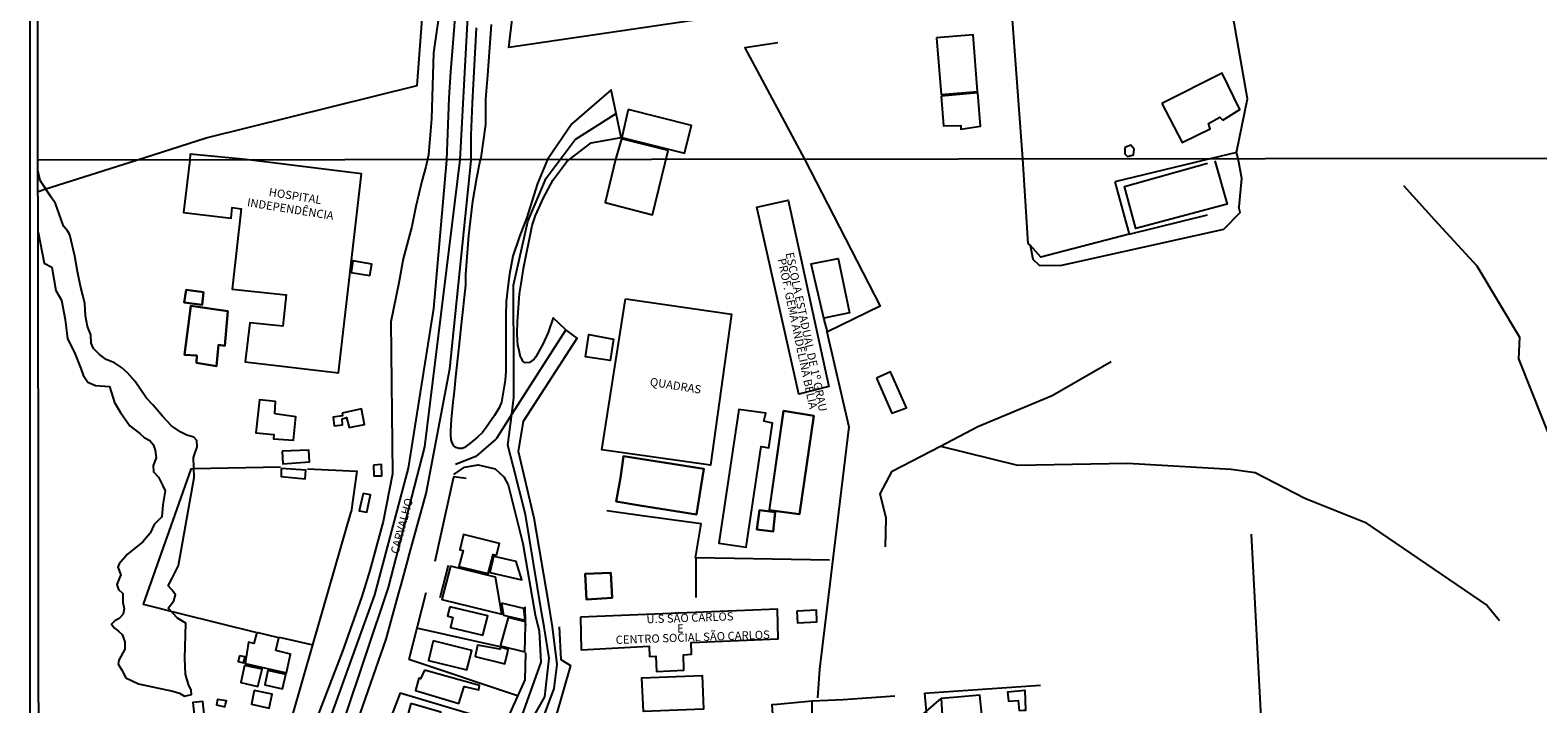
# Model space of a CAD drawing. Units: millimetres. Extents: x 185533 to 190362, y 1668743 to 1674291.
# Drawn here: x 185533 to 185990, y 1673013 to 1673217 of the extents above; entities that cross this region are included whole.
import ezdxf
from ezdxf.enums import TextEntityAlignment as Align

# ---------------------------------------------------------------- set-up
doc = ezdxf.new("R2010")
doc.units = ezdxf.units.MM
for name, color, linetype in [('IMAGEM', 7, 'Continuous'), ('V-BANHADO', 84, 'Continuous'), ('V-EDIFICACAO', 61, 'Continuous'), ('V-EDIFICACAO_IDENTIFICADA', 130, 'Continuous'), ('V-EIXO_DE_LOGRADOURO', 3, 'Continuous'), ('V-ESCADA', 8, 'Continuous'), ('V-LOTE', 1, 'Continuous'), ('V-NOME_DOS_LOGRADOUROS', 7, 'Continuous'), ('V-QUADRA', 2, 'Continuous'), ('V-REFERENCIA', 44, 'Continuous'), ('V-TALVEGUE', 7, 'Continuous'), ('V-TESTADA', 210, 'Continuous'), ('V-VALETA', 150, 'Continuous'), ('X-LIMITE_1000', 7, 'Continuous'), ('X-LIMITE_5000', 1, 'Continuous')]:
    doc.layers.add(name, color=color, linetype=linetype)
picture_1 = doc.add_image_def('image1.jpg', size_in_pixel=(4004, 4602))

msp = doc.modelspace()

# ---------------------------------------------------------------- linework, layer by layer
at = {"layer": 'V-BANHADO'}
msp.add_lwpolyline([(185535.17, 1673155.62), (185537.01, 1673146.3), (185539.38, 1673145.04), (185540.52, 1673137.97), (185542.24, 1673135.06), (185543.35, 1673129.15), (185544.08, 1673123.25), (185546.27, 1673119.16), (185548.12, 1673114.3), (185548.9, 1673112.25), (185550.32, 1673110.11), (185552.56, 1673109.16), (185556.88, 1673108.83), (185558.33, 1673103.95), (185560.19, 1673100.92), (185563, 1673096.92), (185566.04, 1673094.55), (185567.41, 1673093.38), (185569.1, 1673092.4), (185570.06, 1673091.24), (185570.68, 1673089.52), (185571.01, 1673087.22), (185570.14, 1673084.83), (185570.24, 1673082.94), (185571.68, 1673081.32), (185572.97, 1673078.92), (185573.72, 1673077.14), (185573, 1673072.86), (185572.69, 1673069.28), (185570.37, 1673066.89), (185569.23, 1673064.31), (185567, 1673061.67), (185564.35, 1673059.6), (185562.34, 1673057.9), (185559.76, 1673055.03), (185559.37, 1673054.01), (185560.32, 1673051.64), (185559.91, 1673050.76), (185559.06, 1673048.75), (185559.55, 1673047.18), (185560.87, 1673046.04), (185560.89, 1673043.28), (185561.28, 1673041.48), (185561.02, 1673039.73), (185559.82, 1673038.43), (185558.47, 1673037.67), (185557.46, 1673036.71), (185558.22, 1673035.56), (185559.6, 1673034.57), (185560.7, 1673033.57), (185561.53, 1673031.37), (185561.49, 1673029.15), (185559.64, 1673025.79), (185559.53, 1673024.53), (185560.49, 1673022.96), (185561.81, 1673020.37), (185565.61, 1673018.61), (185572.7, 1673017.11), (185576.03, 1673016.39), (185578.12, 1673015.7), (185579.65, 1673014.88), (185581.77, 1673015.33), (185581.69, 1673016.68), (185580.83, 1673018.34), (185579.91, 1673021.52), (185579.75, 1673026.26), (185580.01, 1673036.95), (185577.47, 1673038.47), (185574.67, 1673041.59), (185576.41, 1673043.72), (185576.88, 1673045.55), (185575.85, 1673046.97), (185574.69, 1673048.32), (185575.83, 1673050.68), (185577.78, 1673054.48), (185582.58, 1673081.25), (185582.34, 1673087.27), (185583.43, 1673090.49), (185583.34, 1673092.48), (185582.44, 1673093.43), (185580.32, 1673094.09), (185578.54, 1673094.98), (185575.72, 1673096.91), (185572.93, 1673099.79), (185570, 1673103.26), (185568.1, 1673105.26), (185564.64, 1673110.34), (185562.36, 1673112.97), (185560.54, 1673114.54), (185558.35, 1673116), (185555.88, 1673116.98), (185553.85, 1673118.57), (185552.04, 1673120.34), (185551.25, 1673121.93), (185551.16, 1673124.49), (185550.17, 1673127.04), (185549.59, 1673130.23), (185549.34, 1673134.05), (185548.8, 1673136.56), (185548.01, 1673139.25), (185547.13, 1673143.7), (185546.34, 1673148.38), (185544.79, 1673154.88), (185544.14, 1673156.05), (185542.85, 1673157.51), (185542.22, 1673159.54), (185540.44, 1673164.36), (185539.15, 1673166.24), (185535.8, 1673171.32), (185535.14, 1673174.51)], dxfattribs=at)
at = {"layer": 'V-EDIFICACAO'}
for points in [[(185807.88, 1673214.66), (185809.32, 1673197.43), (185820.36, 1673198.36), (185819.08, 1673215.59), (185807.88, 1673214.66)], [(185876.38, 1673194.71), (185882.49, 1673182.92), (185891.06, 1673187.07), (185890.46, 1673188.6), (185893.93, 1673190.57), (185894.87, 1673189.62), (185900.06, 1673192.85), (185894.62, 1673203.88), (185876.38, 1673194.71)], [(185809.32, 1673196.92), (185810.09, 1673187.92), (185815.29, 1673188.06), (185815.29, 1673186.97), (185821.29, 1673187.84), (185820.44, 1673197.94), (185809.32, 1673196.92)], [(185714.35, 1673192.85), (185712.39, 1673184.44), (185731.41, 1673179.6), (185733.53, 1673188.01), (185714.35, 1673192.85)], [(185726.47, 1673180.4), (185712.27, 1673184.03), (185710.52, 1673177.73), (185707.34, 1673164.64), (185721.67, 1673160.89), (185726.47, 1673180.4)], [(185865.09, 1673181.39), (185865.07, 1673179.45), (185865.94, 1673178.67), (185867.72, 1673179.18), (185867.97, 1673180.88), (185866.88, 1673182.03), (185865.09, 1673181.39)], [(185789.73, 1673111.34), (185794.42, 1673100.68), (185798.85, 1673102.38), (185793.99, 1673113.3), (185789.73, 1673111.34)], [(185607.04, 1673100.51), (185607.29, 1673104.26), (185602.43, 1673104.77), (185601.32, 1673094.71), (185606.71, 1673094.29), (185606.6, 1673092.91), (185612.67, 1673092.49), (185613.44, 1673099.65), (185607.04, 1673100.51)], [(185627.51, 1673100.68), (185627.63, 1673099.92), (185624.78, 1673099.48), (185625.11, 1673096.9), (185627.63, 1673097.22), (185627.46, 1673099), (185628.83, 1673099.39), (185629.64, 1673096.33), (185634.25, 1673097.27), (185633.31, 1673102.04), (185627.51, 1673100.68)], [(185609.26, 1673089.16), (185609.51, 1673085.32), (185617.53, 1673085.92), (185617.36, 1673089.5), (185609.26, 1673089.16)], [(185609, 1673083.96), (185608.92, 1673081.49), (185616.25, 1673080.8), (185616.42, 1673083.45), (185609, 1673083.96)], [(185636.98, 1673084.98), (185637.15, 1673081.66), (185639.53, 1673081.74), (185639.45, 1673085.15), (185636.98, 1673084.98)], [(185633.82, 1673076.37), (185632.63, 1673071.08), (185635.01, 1673070.66), (185636.12, 1673075.94), (185633.82, 1673076.37)], [(185674.32, 1673057.61), (185675.24, 1673061.15), (185664.36, 1673063.94), (185663.25, 1673059.29), (185664.25, 1673059.04), (185662.9, 1673054.19), (185671.77, 1673052.06), (185673.29, 1673057.88)], [(185660.34, 1673054.28), (185657.79, 1673044.13), (185675.95, 1673039.7), (185674.08, 1673050.95), (185660.34, 1673054.28)], [(185673.09, 1673055.84), (185672.37, 1673052.4), (185682.01, 1673050.19), (185680.3, 1673055.73), (185674.59, 1673056.99), (185673.39, 1673057.26), (185673.39, 1673057.26)], [(185660.17, 1673041.91), (185659.48, 1673039.23), (185661.1, 1673038.73), (185660.43, 1673035.69), (185670.24, 1673033.3), (185671.69, 1673039.18), (185660.17, 1673041.91)], [(185675.87, 1673043.02), (185676.46, 1673039.44), (185683.03, 1673037.9), (185682.61, 1673041.49), (185675.87, 1673043.02)], [(185765.51, 1673040.63), (185765.68, 1673037.14), (185771.65, 1673037.39), (185771.48, 1673040.97), (185765.51, 1673040.63)], [(185683.1, 1673036.27), (185683.12, 1673037.39), (185683.07, 1673037.4), (185682.73, 1673037.48), (185677.91, 1673038.67), (185675.58, 1673030.33), (185675.53, 1673030.14), (185682.95, 1673028.27)], [(185601.58, 1673034.15), (185600.7, 1673030.85), (185599.05, 1673031.21), (185598.08, 1673024.77), (185610.54, 1673021.96), (185611.82, 1673027.58), (185607.38, 1673028.69), (185608.23, 1673032.53), (185601.58, 1673034.15)], [(185655.14, 1673031.59), (185653.69, 1673025.62), (185665.38, 1673022.81), (185666.83, 1673028.69), (185655.14, 1673031.59)], [(185596.29, 1673027.07), (185595.95, 1673025.37), (185597.49, 1673024.94), (185598.08, 1673026.73), (185596.29, 1673027.07)], [(185675.52, 1673029.7), (185675.33, 1673029.11), (185668.62, 1673030.31), (185667.85, 1673026.9), (185676.89, 1673024.68), (185677.66, 1673027.97), (185677.91, 1673029.03), (185675.52, 1673029.7)], [(185597.83, 1673024.17), (185596.72, 1673018.97), (185601.92, 1673017.78), (185603.2, 1673023.06), (185597.83, 1673024.17)], [(185604.91, 1673022.64), (185604.05, 1673018.29), (185609.34, 1673017.09), (185610.37, 1673021.44), (185604.91, 1673022.64)], [(185652.5, 1673022.72), (185651.32, 1673020.07), (185650.76, 1673020.27), (185649.77, 1673016.58), (185662.9, 1673012.66), (185664.52, 1673017.78), (185668.96, 1673016.75), (185669.19, 1673018.11), (185652.5, 1673022.72)], [(185582.9, 1673006.45), (185583.16, 1673004.22), (185586.06, 1673004.56), (185585.21, 1673013.26), (185582.13, 1673012.91), (185582.9, 1673006.45)], [(185592.08, 1673012.43), (185592.37, 1673013.43), (185589.64, 1673013.85), (185589.3, 1673012.23), (185591.86, 1673011.64), (185592.08, 1673012.43)], [(185600.81, 1673016.58), (185599.96, 1673012.4), (185605.33, 1673011.21), (185606.27, 1673015.47), (185600.81, 1673016.58)], [(185809.34, 1673014.11), (185809.71, 1673007.4), (185821.8, 1673008.22), (185821.11, 1673015.13), (185814.26, 1673014.54), (185809.34, 1673014.11)], [(185834.31, 1673010.58), (185835.1, 1673010.61), (185834.85, 1673016.58), (185829.47, 1673016.07), (185829.81, 1673013.34), (185832.71, 1673013.51), (185833.05, 1673010.53), (185834.31, 1673010.58)], [(185648.32, 1673012.66), (185646.44, 1673005.41), (185655.65, 1673003.02), (185657.44, 1673009.93), (185648.32, 1673012.66)]]:
    msp.add_lwpolyline(points, close=True, dxfattribs=at)
at = {"layer": 'V-EDIFICACAO_IDENTIFICADA'}
for points in [[(185610.49, 1673136.62), (185609.52, 1673127.12), (185599.46, 1673128.13), (185598.07, 1673116.32), (185626.4, 1673112.96), (185633.41, 1673173.39), (185599.06, 1673177.58), (185599.06, 1673177.58), (185596.21, 1673177.93), (185596.21, 1673177.93), (185581.37, 1673179.29), (185581.2, 1673177.56), (185581.2, 1673177.56), (185579.32, 1673161.65), (185593.74, 1673159.9), (185594.11, 1673163.15), (185596.79, 1673162.71), (185594.11, 1673138.4), (185610.49, 1673136.62)], [(185596.21, 1673177.93), (185581.37, 1673179.29), (185581.2, 1673177.56), (185579.32, 1673161.65), (185593.74, 1673159.9), (185594.11, 1673163.15), (185596.79, 1673162.71), (185594.11, 1673138.4), (185610.49, 1673136.62), (185609.52, 1673127.12), (185599.46, 1673128.13), (185598.07, 1673116.32), (185626.4, 1673112.96), (185633.41, 1673173.39), (185599.06, 1673177.58), (185596.21, 1673177.93)], [(185766.13, 1673106.45), (185753.4, 1673163.2), (185762.91, 1673165.37), (185775.28, 1673108.78), (185766.13, 1673106.45), (185753.4, 1673163.2), (185762.91, 1673165.37), (185775.28, 1673108.78)], [(185773.77, 1673129.58), (185769.86, 1673146.05), (185778.07, 1673147.66), (185781.48, 1673131.19), (185773.77, 1673129.58), (185769.86, 1673146.05), (185778.07, 1673147.66), (185781.48, 1673131.19)], [(185584.98, 1673133.59), (185585.35, 1673137.49), (185580.09, 1673138.2), (185579.57, 1673134.34), (185579.57, 1673134.34), (185584.98, 1673133.59)], [(185579.57, 1673134.34), (185580.09, 1673138.2), (185585.35, 1673137.49), (185584.98, 1673133.59), (185579.57, 1673134.34)], [(185583.35, 1673118.18), (185583.26, 1673116.01), (185589.35, 1673115.04), (185589.9, 1673121.49), (185591.84, 1673121.17), (185592.76, 1673131.73), (185581.59, 1673133.34), (185579.65, 1673118.39), (185579.65, 1673118.39), (185583.35, 1673118.18)], [(185579.65, 1673118.39), (185581.59, 1673133.34), (185592.76, 1673131.73), (185591.84, 1673121.17), (185589.9, 1673121.49), (185589.35, 1673115.04), (185583.26, 1673116.01), (185583.35, 1673118.18), (185579.65, 1673118.39)], [(185701.37, 1673117.8), (185702.39, 1673124.57), (185709.87, 1673123.23), (185708.85, 1673116.73), (185701.37, 1673117.8), (185702.39, 1673124.57), (185709.87, 1673123.23), (185708.85, 1673116.73)], [(185741.81, 1673061.28), (185750.16, 1673060.01), (185750.16, 1673060.01), (185754.68, 1673090.58), (185756.99, 1673090.16), (185758.09, 1673097.73), (185755.51, 1673098.33), (185756.15, 1673100.73), (185747.94, 1673101.84), (185741.81, 1673061.28)], [(185750.16, 1673060.01), (185754.68, 1673090.58), (185756.99, 1673090.16), (185758.09, 1673097.73), (185755.51, 1673098.33), (185756.15, 1673100.73), (185747.94, 1673101.84), (185741.81, 1673061.28), (185750.16, 1673060.01)], [(185757.18, 1673071.36), (185761.48, 1673101.46), (185770.67, 1673099.96), (185766.38, 1673070.03), (185757.08, 1673071.33)], [(185757.17, 1673071.32), (185766.38, 1673070.03), (185770.67, 1673099.96), (185761.48, 1673101.46), (185757.17, 1673071.32)], [(185717.82, 1673072.66), (185735.04, 1673069.98), (185737.26, 1673083.86), (185712.89, 1673087.64), (185711.97, 1673081.07), (185710.66, 1673073.88), (185710.66, 1673073.88), (185717.82, 1673072.66)], [(185710.66, 1673073.88), (185711.97, 1673081.07), (185712.89, 1673087.64), (185737.26, 1673083.86), (185735.04, 1673069.98), (185717.82, 1673072.66), (185710.66, 1673073.88)], [(185758.33, 1673064.81), (185758.93, 1673070.64), (185754.18, 1673071.31), (185753.43, 1673065.47), (185753.43, 1673065.47), (185758.33, 1673064.81)], [(185753.43, 1673065.47), (185754.18, 1673071.31), (185758.93, 1673070.64), (185758.33, 1673064.81), (185753.43, 1673065.47)], [(185701.69, 1673044.18), (185709.49, 1673044.66), (185709.08, 1673052.3), (185709.08, 1673052.3), (185701.23, 1673051.95), (185701.69, 1673044.18)], [(185709.08, 1673052.3), (185709.49, 1673044.66), (185701.69, 1673044.18), (185701.23, 1673051.95), (185709.08, 1673052.3)], [(185699.86, 1673038.78), (185700.09, 1673028.93), (185720.72, 1673030.05), (185720.78, 1673026.91), (185722.77, 1673026.99), (185722.89, 1673022.37), (185731.25, 1673022.7), (185731.11, 1673027.43), (185733.51, 1673027.59), (185733.46, 1673031.16), (185759.89, 1673032.27), (185759.66, 1673041.23), (185699.86, 1673038.78)], [(185718.93, 1673010.15), (185718.42, 1673020.44), (185736.8, 1673021.13), (185737.22, 1673010.91), (185718.93, 1673010.15), (185718.42, 1673020.44), (185736.8, 1673021.13), (185737.22, 1673010.91)]]:
    msp.add_lwpolyline(points, close=True, dxfattribs=at)
at = {"layer": 'V-EIXO_DE_LOGRADOURO'}
for points in [[(185589.58, 1672925.22), (185591.71, 1672928.43), (185610.17, 1672964.05), (185627.89, 1673007.05), (185641.55, 1673047.83), (185652.63, 1673090.46), (185663.27, 1673177.66), (185666.08, 1673228.75)], [(185679.6, 1673114.79), (185679.47, 1673139.58), (185683.9, 1673158.86), (185689.44, 1673172.05), (185693.64, 1673177.7), (185698.19, 1673183.79), (185710.68, 1673191.63)], [(185695.4, 1673126.06), (185684.59, 1673109.16), (185679.01, 1673100.43)], [(185679.01, 1673100.43), (185679.65, 1673105.44), (185679.6, 1673114.79)], [(185679.01, 1673100.43), (185674.3, 1673093.08)], [(185679.52, 1673084.31), (185677.8, 1673091.05), (185679.01, 1673100.43)], [(185674.3, 1673093.08), (185674.16, 1673092.85), (185668.07, 1673087.59), (185661.88, 1673085.12)], [(185662.12, 1672967.35), (185666.65, 1672975.31), (185689.07, 1673014.66), (185690.36, 1673026.38), (185688.8, 1673035.83), (185688.03, 1673040.48), (185683.16, 1673070.02), (185679.52, 1673084.31)], [(185801.55, 1672977.43), (185801.77, 1672977.45), (185801.29, 1672983.81), (185800.59, 1672993.12), (185800.29, 1672997.11), (185799.65, 1673005.71), (185809.34, 1673014.11)]]:
    msp.add_lwpolyline(points, dxfattribs=at)
at = {"layer": 'V-ESCADA'}
for points in [[(185630.69, 1673146.94), (185630.27, 1673143.41), (185635.85, 1673142.46), (185636.45, 1673145.94), (185630.71, 1673146.93)], [(185635.85, 1673142.46), (185636.45, 1673145.94), (185630.69, 1673146.93), (185630.69, 1673146.93), (185630.27, 1673143.41), (185635.85, 1673142.46)]]:
    msp.add_lwpolyline(points, close=True, dxfattribs=at)
at = {"layer": 'V-LOTE'}
for points in [[(185899.02, 1673179.79), (185902.38, 1673196.15), (185895.27, 1673236.59), (185885.66, 1673316.39)], [(185836.33, 1673151.68), (185835.81, 1673152.26), (185834.19, 1673177.88), (185830.05, 1673232.55), (185808.43, 1673230.96), (185678.12, 1673211.67), (185680.15, 1673228.91), (185687.56, 1673256.51), (185705.83, 1673301.53), (185713.16, 1673312.86)], [(185537.26, 1673168.68), (185565.02, 1673177.54), (185586.21, 1673184.3), (185650.3, 1673200.18), (185652.8, 1673234.01)], [(185759.8, 1673213.12), (185749.79, 1673211.62), (185767.89, 1673177.8), (185790.87, 1673133.24), (185774.8, 1673125.43)], [(185836.33, 1673151.68), (185837.14, 1673147.44), (185839.1, 1673145.66), (185845.56, 1673145.56), (185895.13, 1673156.53), (185900.09, 1673161.59), (185899.72, 1673163.27), (185899.86, 1673163.3), (185900.65, 1673171.91), (185899.49, 1673177.97), (185899.02, 1673179.79)], [(185899.02, 1673179.79), (185899, 1673179.87), (185888.85, 1673177.42), (185862.06, 1673170.91)], [(185891.1, 1673177.96), (185891.09, 1673177.96)], [(185892.46, 1673177.32), (185896.2, 1673164.18), (185868.49, 1673156.82), (185865.02, 1673169.54), (185890.16, 1673176.6)], [(185535.15, 1673168.01), (185537.26, 1673168.68)], [(185862.04, 1673170.97), (185866.44, 1673155.02)], [(185866.44, 1673155.02), (185890.22, 1673160.96)], [(185866.44, 1673155.02), (185839.56, 1673148.05), (185836.33, 1673151.68)], [(185713.6, 1673135.41), (185745.7, 1673130.82), (185739.32, 1673084.91), (185706.32, 1673089.59), (185713.55, 1673135.46)], [(185774.8, 1673125.43), (185773.77, 1673129.58)], [(185774.8, 1673125.43), (185774.67, 1673125.37), (185781.32, 1673096.63), (185772.43, 1673023), (185771.83, 1673014.33)], [(185582.4, 1673083.79), (185581.52, 1673083.77), (185567.12, 1673042.72), (185578.74, 1673039.85)], [(185608.8, 1673084.31), (185582.4, 1673083.79)], [(185616.92, 1673083.84), (185631.93, 1673083.16), (185630.25, 1673070.83)], [(185665.1, 1673080.86), (185661.35, 1673081.43), (185661.22, 1673080.86), (185655.6, 1673055.69)], [(185618.61, 1673030.37), (185630.25, 1673070.83)], [(185734.85, 1673056.84), (185734.8, 1673056.84), (185736.49, 1673067.14), (185717.82, 1673069.7), (185707.82, 1673071.07)], [(185908.48, 1672900.92), (185908.76, 1672966.23), (185903.61, 1673064.02)], [(185775.46, 1673056.08), (185734.85, 1673056.84)], [(185734.85, 1673056.84), (185734.85, 1673044.78)], [(185652.9, 1673046.16), (185647.78, 1673025.97)], [(185578.74, 1673039.85), (185601.22, 1673034.31)], [(185608.34, 1673032.72), (185618.61, 1673030.37)], [(185650.45, 1673035.47), (185675.35, 1673029.91)], [(185693.38, 1673035.83), (185693.85, 1673026.01), (185696.83, 1673024.1), (185692.37, 1673008.66), (185692.15, 1673008.22), (185682.33, 1672988.16)], [(185593.28, 1672960.3), (185599.19, 1672971.35), (185599.4, 1672971.75), (185612.34, 1673008.55), (185618.61, 1673030.37)], [(185663.11, 1672979.81), (185668.06, 1672988.65), (185672.98, 1672997.43), (185673.15, 1672997.73), (185683.03, 1673019.78), (185683.22, 1673027.97)], [(185680.76, 1673014.92), (185647.78, 1673025.97)], [(185804.26, 1673015.71), (185839.46, 1673018.14)], [(185645.11, 1673015.88), (185630.2, 1672976.9), (185620.94, 1672958.62), (185600.41, 1672918.07), (185602.09, 1672915.42), (185623.97, 1672919.66), (185631.33, 1672927.34), (185638.32, 1672938.37)], [(185645.11, 1673015.88), (185676.94, 1673006.29)], [(185760.1, 1672982.15), (185758.07, 1673012.3), (185759.55, 1673012.4), (185770.15, 1673013.4)], [(185770.15, 1673013.4), (185779.55, 1673013.8), (185795.31, 1673014.89)], [(185771.44, 1672983.74), (185770.2, 1673003), (185770.15, 1673013.4)], [(185804.26, 1673015.71), (185805.16, 1673005.71), (185805.47, 1673002.29), (185806.3, 1672993.12)]]:
    msp.add_lwpolyline(points, dxfattribs=at)
at = {"layer": 'V-QUADRA'}
for points in [[(185661.98, 1673224.41), (185660.41, 1673204.28), (185659.92, 1673196.4), (185659.18, 1673177.54), (185655.2, 1673132.54), (185647.57, 1673084.06), (185637.33, 1673045.63), (185623.37, 1673006.83), (185610.71, 1672974.92), (185579.8, 1672918.72), (185563.19, 1672896.18), (185540.39, 1672860.79), (185535.56, 1672856.12)], [(185544.04, 1672842.37), (185567.48, 1672877.47), (185576.32, 1672892.76), (185582.27, 1672902.91), (185585.57, 1672908.42), (185588.87, 1672914.18), (185593.71, 1672923), (185612, 1672958.23), (185627.64, 1672994.05), (185640.86, 1673032.11), (185644.71, 1673046.16), (185645.39, 1673048.65), (185647.32, 1673055.69), (185647.96, 1673058.05), (185652.96, 1673076.31), (185660.22, 1673114.18), (185666.7, 1673177.4), (185666.7, 1673185.15), (185667.09, 1673194.85), (185667.62, 1673206.21), (185668.24, 1673217.68)], [(185660.86, 1673091.71), (185660.61, 1673092.64), (185660.48, 1673094.12), (185660.45, 1673095.36), (185660.7, 1673098.76), (185661.18, 1673104.09), (185661.56, 1673107.35), (185661.97, 1673111.8), (185663.01, 1673120.82), (185663.75, 1673127.62), (185665, 1673139.53), (185665.02, 1673142.79), (185665.42, 1673148.03), (185665.97, 1673154.65), (185667.21, 1673165.07), (185668.36, 1673172.15), (185669.29, 1673176.78), (185669.67, 1673178.2), (185671.06, 1673188.33), (185671.06, 1673195.98), (185671.76, 1673203.35), (185672.85, 1673218.68)], [(185686.36, 1673002.51), (185691.84, 1673017.15), (185692.79, 1673024.4), (185691.37, 1673035.83), (185690.27, 1673042.72), (185685.8, 1673068.83), (185681.03, 1673089.07), (185682.59, 1673098.28), (185698.86, 1673123.47), (185695.4, 1673126.06), (185691.6, 1673129.63), (185690.06, 1673125.26), (185688.42, 1673121.63), (185686.3, 1673117.84), (185685.77, 1673117.13), (185684.38, 1673116.09), (185683.02, 1673115.98), (185682.44, 1673116.45), (185682, 1673117.1), (185681.64, 1673117.74), (185681.15, 1673120.23), (185680.83, 1673121.41), (185680.75, 1673122.81), (185680.64, 1673124.94), (185680.69, 1673128.54), (185681.34, 1673136.94), (185681.81, 1673140), (185682.58, 1673144.66), (185685.18, 1673157.73), (185686.23, 1673160.67), (185688.61, 1673166.12), (185691.51, 1673171.59), (185694.25, 1673175.21), (185695.7, 1673177.09), (185696.57, 1673177.84), (185703.08, 1673182.74), (185712.17, 1673184.41), (185710.68, 1673191.63), (185709.2, 1673198.82), (185697.17, 1673188.53), (185689.79, 1673177.7), (185686.81, 1673170.47), (185683.53, 1673160.14), (185681.37, 1673154.31), (185679.33, 1673148.34), (185678.26, 1673142.92), (185677.75, 1673138.96), (185677.3, 1673134.65), (185677.14, 1673130.37), (185677.18, 1673113.34), (185676.99, 1673110.74), (185675.83, 1673104.07), (185675.17, 1673102.33), (185673.76, 1673100), (185671.17, 1673096.41), (185670.08, 1673094.91), (185668.55, 1673093.41), (185666.28, 1673091.48), (185664.64, 1673090.33), (185663.93, 1673090), (185663.01, 1673089.96), (185662.04, 1673090.31), (185661.39, 1673090.84), (185660.86, 1673091.71)], [(185661.36, 1673082.08), (185664.61, 1673084.36), (185668.82, 1673085.02), (185673.9, 1673083.79), (185676.58, 1673081.43), (185677.93, 1673079), (185682.39, 1673061.14), (185686.12, 1673039.55), (185687.33, 1673034.6), (185687.8, 1673025.14), (185681.52, 1673007.52), (185662.68, 1672975.76), (185653.67, 1672960.07), (185632.9, 1672924.38), (185623.63, 1672917.41), (185613.51, 1672914.95), (185601.43, 1672914.61), (185596.32, 1672919.11), (185598.88, 1672927.27), (185601.6, 1672934.61), (185604.57, 1672941.75), (185608.91, 1672949.81)]]:
    msp.add_lwpolyline(points, dxfattribs=at)
at = {"layer": 'V-REFERENCIA'}
msp.add_lwpolyline([(185657.56, 1673226.33), (185655.24, 1673210.14), (185654.58, 1673190.04), (185653.72, 1673179.13), (185652.92, 1673175.45), (185651.72, 1673171.13), (185649.85, 1673163.45), (185648.69, 1673157.4), (185646.03, 1673147.59), (185644.72, 1673140.32), (185642.24, 1673128.42), (185642.24, 1673128.42), (185642.73, 1673082.27), (185642.73, 1673082.27), (185639.91, 1673067.84), (185635.84, 1673052.93), (185633.46, 1673045.08), (185627.5, 1673028.18), (185618.45, 1673004.86)], dxfattribs=at)
at = {"layer": 'V-TALVEGUE'}
msp.add_lwpolyline([(185809.14, 1673090.75), (185832.56, 1673084.97), (185865.96, 1673085.58), (185897.39, 1673083.76), (185904.67, 1673082.72), (185919.78, 1673074.89), (185937.96, 1673067.62), (185975.13, 1673042.39), (185978.85, 1673037.78)], dxfattribs=at)
at = {"layer": 'V-TESTADA'}
for points in [[(185659.66, 1673054.46), (185657.13, 1673044.64)], [(185682.95, 1673041.97), (185683.07, 1673037.4)], [(185683.07, 1673037.4), (185683.1, 1673036.27)]]:
    msp.add_lwpolyline(points, dxfattribs=at)
at = {"layer": 'V-VALETA'}
for points in [[(185949.72, 1673169.86), (185959.14, 1673159.36), (185971.93, 1673145.45), (185984.96, 1673123.77), (185984.59, 1673117.25), (186017.49, 1673034.58), (186026.79, 1673012.73), (186031.58, 1673010.85), (186039.1, 1673014), (186047.06, 1673017.33), (186083.43, 1673032.56), (186102.87, 1673038.21)], [(185809.14, 1673090.75), (185820.51, 1673096.71), (185843.04, 1673106.11), (185860.92, 1673116.44)], [(185792.48, 1673060.14), (185792.68, 1673068.84), (185790.85, 1673076.27), (185794.52, 1673083.08), (185809.14, 1673090.75)]]:
    msp.add_lwpolyline(points, dxfattribs=at)
at = {"layer": 'X-LIMITE_1000'}
msp.add_line((187945.95, 1673180.39), (185535.14, 1673177.5), dxfattribs=at)
at = {"layer": 'X-LIMITE_5000'}
msp.add_lwpolyline([(185535.42, 1672965.37), (185535.17, 1673155.9), (185535.14, 1673177.5), (185534.66, 1673544.51)], dxfattribs=at)

# ---------------------------------------------------------------- texts
at = {"layer": 'V-NOME_DOS_LOGRADOUROS'}
for s, rotation, p in [('HOSPITAL', 351, (185604.94, 1673165.9)), ('INDEPENDÊNCIA', 351, (185598.36, 1673162.76)), ('QUADRAS', 351, (185720.64, 1673108.31)), ('CARVALHO', 75, (185645.31, 1673057.62)), ('U.S SÃO CARLOS', 2, (185719.94, 1673036.15)), ('E', 2, (185729.28, 1673033.32)), ('CENTRO SOCIAL SÃO CARLOS', 2, (185710.6, 1673029.88))]:
    msp.add_text(s, height=2.5, rotation=rotation, dxfattribs=at).set_placement(p, align=Align.BOTTOM_LEFT)
for s, p in [('PROF. GEMA ANDELINA BELIA', (185765.75, 1673124.88)), ('ESCOLA ESTADUAL DE 1º GRAU', (185768.44, 1673125.4))]:
    msp.add_text(s, height=2.5, rotation=282, dxfattribs=at).set_placement(p, align=Align.MIDDLE_CENTER)

# ---------------------------------------------------------------- referenced raster images: frames only (the image files are external)
at = {"layer": 'IMAGEM'}
image = msp.add_image(picture_1, insert=(185532.76, 1671514.65), size_in_units=(2403.38, 2762.33), dxfattribs=at)
image.dxf.flags = 7

doc.saveas('drawing.dxf')
